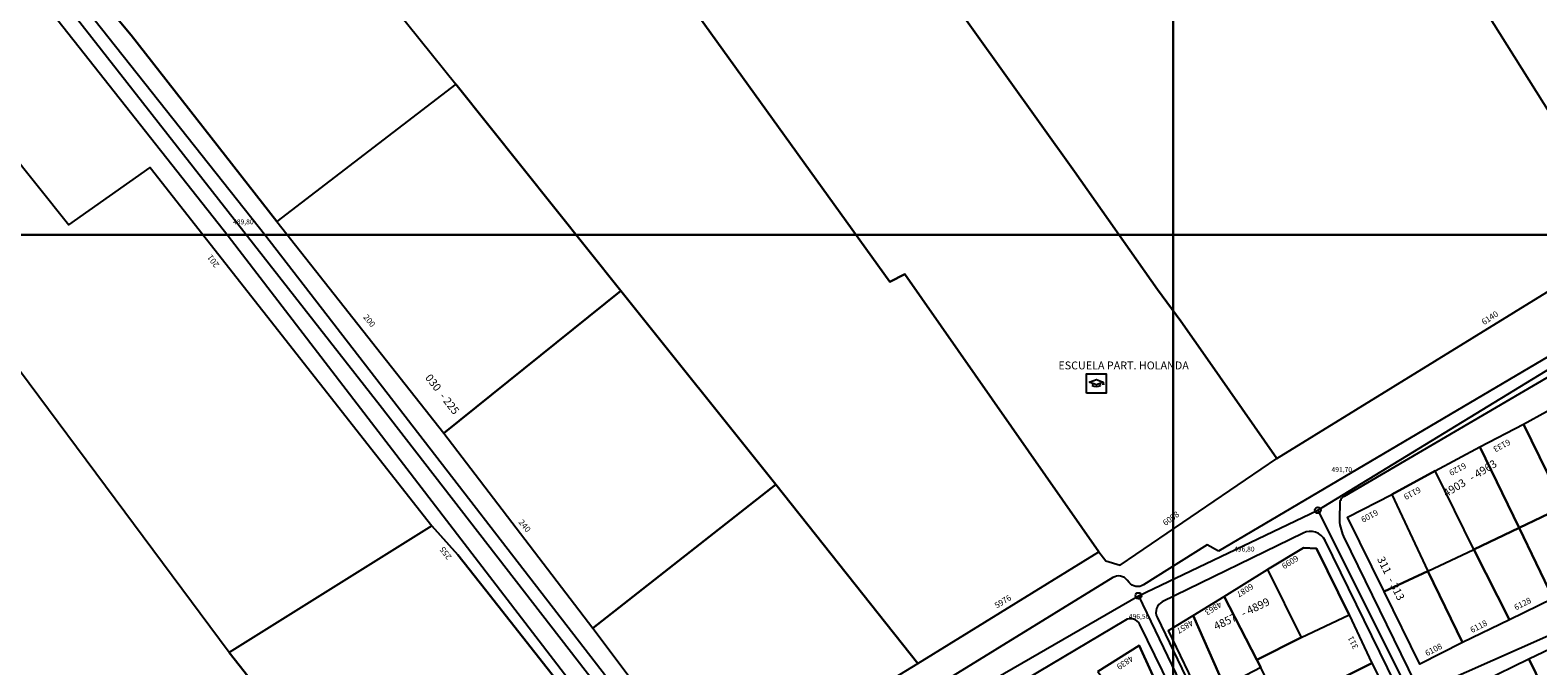
# Model space of a CAD drawing. Extents: x 338200 to 345542, y 6293800 to 6300627.
# Drawn here: x 339710 to 340092, y 6295491 to 6295652 of the extents above; entities that cross this region are included whole.
import ezdxf

# ---------------------------------------------------------------- set-up
doc = ezdxf.new("R2010")
doc.units = 0
doc.header["$MEASUREMENT"] = 0
doc.layers.get('0').update_dxf_attribs({"linetype": 'CONTINUOUS'})
for name, color, linetype in [('1010', 7, 'CONTINUOUS'), ('1400', 7, 'CONTINUOUS'), ('1500', 7, 'CONTINUOUS'), ('2000', 7, 'CONTINUOUS'), ('2510', 7, 'CONTINUOUS'), ('LIMITE_PREDIAL', 7, 'CONTINUOUS')]:
    doc.layers.add(name, color=color, linetype=linetype)

msp = doc.modelspace()

# ---------------------------------------------------------------- linework, layer by layer
at = {"color": 3}
for points in [[(339100, 6295600), (340000, 6295600), (340000, 6296200), (339100, 6296200), (339100, 6295600)], [(340000, 6295600), (340900, 6295600), (340900, 6296200), (340000, 6296200), (340000, 6295600)], [(339100, 6295000), (340000, 6295000), (340000, 6295600), (339100, 6295600), (339100, 6295000)], [(340000, 6295000), (340900, 6295000), (340900, 6295600), (340000, 6295600), (340000, 6295000)]]:
    msp.add_lwpolyline(points, dxfattribs=at)
at = {"color": 10}
for points in [[(339620.25, 6295784.57), (339798.8, 6295556.71), (339885.4, 6295444.96), (339894.71, 6295451.05)], [(340036.68, 6295530.16), (340112, 6295576.22)], [(339991.16, 6295508.49), (340036.68, 6295530.16)], [(340036.68, 6295530.16), (340060.24, 6295482.92)], [(340060.24, 6295482.92), (340136.02, 6295516.5)], [(339942.39, 6295480.31), (339991.16, 6295508.49)], [(339991.16, 6295508.49), (340052.39, 6295381.15)]]:
    msp.add_lwpolyline(points, dxfattribs=at)
at = {"color": 4}
for points in [[(339977.99, 6295559.85), (339977.99, 6295564.8), (339982.93, 6295564.8), (339982.93, 6295559.85), (339977.99, 6295559.85)], [(339978.69, 6295562.68), (339980.49, 6295563.36), (339982.22, 6295562.67), (339980.49, 6295561.99), (339978.69, 6295562.67)], [(339979.67, 6295562.3), (339979.37, 6295561.81)], [(339981.31, 6295562.31), (339981.49, 6295561.81)], [(339982.22, 6295562.67), (339982.08, 6295562.01)], [(339982.22, 6295562.67), (339982.11, 6295562.01)], [(339982.22, 6295562.67), (339982.13, 6295562.01)], [(339982.22, 6295562.67), (339982.18, 6295562.01)], [(339982.22, 6295562.67), (339982.21, 6295562.01)], [(339982.22, 6295562.67), (339982.24, 6295562.01)], [(339982.22, 6295562.67), (339982.29, 6295562.01)]]:
    msp.add_lwpolyline(points, dxfattribs=at)
msp.add_arc((339980.44, 6295563.88), 2.33, 242.6955, 296.9155, dxfattribs=at)
at = {"layer": '1400', "color": 2}
for points in [[(339709.3, 6295682.2), (339735.6, 6295650.7), (339772.6, 6295603.4), (339814.9, 6295549.7), (339852.7, 6295500.3), (339883.3, 6295459.6), (339935.2, 6295491.3), (339981.1, 6295519.6), (339982.9, 6295517.3), (339986.5, 6295516.2), (340026.3, 6295543.3), (340115.9, 6295598.5), (340296.8, 6295694.6)], [(339868.6, 6295449.9), (339819.6, 6295419.2), (339760.5, 6295494.1), (339678.3, 6295604.5), (339704.1, 6295622.3), (339719.8, 6295602.6), (339740.4, 6295617.1), (339811.9, 6295526.2), (339818.5, 6295518.9), (339825.5, 6295510), (339869.3, 6295454.3), (339868.6, 6295449.9)], [(340073.4, 6295496.6), (340062.5, 6295491.1), (340053.5, 6295509.6), (340044.2, 6295528.4), (340055.4, 6295534.2), (340066.4, 6295540.2), (340077.8, 6295546.3), (340088.8, 6295552), (340100.5, 6295558.4), (340111.4, 6295564.1), (340121.7, 6295542.6), (340130.3, 6295524.6), (340119.4, 6295519.3), (340107.8, 6295513.6), (340096.4, 6295507.8), (340085.3, 6295502.4), (340073.4, 6295496.6)], [(340007, 6295482.6), (339998.8, 6295499.7), (340005, 6295503.5), (340012.9, 6295508.3), (340023.9, 6295515.1), (340033, 6295520.6), (340036.3, 6295520.5), (340044.6, 6295503.6), (340050.4, 6295491.4), (340056, 6295480.2)], [(340097.2, 6295448.6), (340085.4, 6295443.2), (340075.3, 6295463.1), (340067.4, 6295478.9), (340068.5, 6295482), (340078.4, 6295486.7), (340090.2, 6295492.5), (340101.2, 6295497.7), (340112.8, 6295503.3), (340129.3, 6295511.2), (340136.1, 6295497.2), (340141.7, 6295485.6), (340148.4, 6295472.2), (340131.9, 6295464.6), (340120.5, 6295459.4), (340109, 6295454), (340097.2, 6295448.6)], [(339980.85, 6295489.3), (339991.35, 6295495.9), (339999.65, 6295477.7)]]:
    msp.add_lwpolyline(points, dxfattribs=at)
at = {"layer": '1500'}
for centre in [(340036.67, 6295530.16), (339991.15, 6295508.49)]:
    msp.add_circle(centre, 0.759, dxfattribs=at)
at = {"layer": '2000', "color": 1}
for points in [[(339879.8, 6295457.3), (339769.8, 6295599.7), (339632.04, 6295773.49)], [(339760.2, 6295599.7), (339625.43, 6295770.33)], [(340307.1, 6295686.31), (340147.1, 6295600), (340115.4, 6295581.1), (340011.43, 6295519.82)], [(339699.7, 6295331.7), (339717.2, 6295343.1), (339828.4, 6295411), (339846.5, 6295422.7), (339874.26, 6295441.66), (339875.12, 6295442.38), (339875.81, 6295443.26), (339876.31, 6295444.26), (339876.59, 6295445.34), (339876.66, 6295446.46), (339876.49, 6295447.57), (339876.11, 6295448.62), (339875.52, 6295449.57), (339760.2, 6295599.7)], [(340107.6, 6295571.3), (340043.31, 6295533.7), (340043.07, 6295533.54), (340042.86, 6295533.35), (340042.67, 6295533.13), (340042.51, 6295532.89), (340042.38, 6295532.64), (340042.28, 6295532.37), (340042.22, 6295532.09), (340042.2, 6295531.8), (340042.14, 6295528.3), (340042.15, 6295527.69), (340042.19, 6295527.07), (340042.27, 6295526.47), (340042.39, 6295525.86), (340042.54, 6295525.27), (340042.72, 6295524.69), (340042.94, 6295524.11), (340043.2, 6295523.55), (340185.1, 6295233.1)], [(340236.52, 6295118.1), (340038.53, 6295522.47), (340038.09, 6295523.18), (340037.53, 6295523.78), (340036.86, 6295524.26), (340036.11, 6295524.6), (340035.31, 6295524.79), (340034.49, 6295524.82), (340033.67, 6295524.69), (340032.9, 6295524.4), (339997.2, 6295506.9), (339996.72, 6295506.6), (339996.31, 6295506.22), (339995.98, 6295505.77), (339995.75, 6295505.26), (339995.62, 6295504.71), (339995.59, 6295504.15), (339995.68, 6295503.59), (339995.87, 6295503.07), (340052.9, 6295384.4)], [(340011.43, 6295519.82), (340008.6, 6295521.4), (339992.42, 6295511.23), (339991.96, 6295511), (339991.48, 6295510.86), (339990.97, 6295510.81), (339990.47, 6295510.85), (339989.98, 6295510.98), (339989.52, 6295511.2), (339989.11, 6295511.5), (339988.77, 6295511.87), (339988.33, 6295512.43), (339987.99, 6295512.8), (339987.58, 6295513.1), (339987.12, 6295513.32), (339986.63, 6295513.46), (339986.12, 6295513.5), (339985.62, 6295513.46), (339985.13, 6295513.32), (339984.67, 6295513.09), (339939.72, 6295485.47)], [(340048.95, 6295383.79), (339991.5, 6295501.22), (339991.22, 6295501.67), (339990.85, 6295502.05), (339990.4, 6295502.35), (339989.91, 6295502.56), (339989.39, 6295502.66), (339988.85, 6295502.64), (339988.33, 6295502.52), (339987.85, 6295502.3), (339949.93, 6295479.69)]]:
    msp.add_lwpolyline(points, dxfattribs=at)
at = {"layer": 'LIMITE_PREDIAL', "color": 4}
for points in [[(340115.9, 6295598.5), (340004.5, 6295775.8), (339899.6, 6295940.8), (339792.6, 6295872.1), (339896.5, 6295725.8), (339974.9, 6295616.1), (339996, 6295586.2), (340001.9, 6295578.1), (340008.7, 6295568.5), (340026.3, 6295543.3), (340115.9, 6295598.5)], [(340115.9, 6295598.5), (340004.5, 6295775.8), (340025.8, 6295788.6), (340063.4, 6295811.6), (340148, 6295862.5), (340210.4, 6295899.7), (340261.4, 6295778.6), (340296.8, 6295694.6), (340115.9, 6295598.5)], [(339981.1, 6295519.6), (339931.9, 6295590.1), (339928.1, 6295588.1), (339849.9, 6295696.9), (339853.8, 6295699.9), (339750.7, 6295844.2), (339730.9, 6295830.8), (339731.5, 6295826.5), (339723, 6295820.2), (339718, 6295822.7), (339688.2, 6295801.1), (339754, 6295717.9), (339818, 6295638.3), (339859.8, 6295585.8), (339899.2, 6295536.7), (339935.2, 6295491.3), (339981.1, 6295519.6)], [(340026.3, 6295543.3), (340008.7, 6295568.5), (340001.9, 6295578.1), (339996, 6295586.2), (339974.9, 6295616.1), (339896.5, 6295725.8), (339853.8, 6295699.9), (339849.9, 6295696.9), (339928.1, 6295588.1), (339931.9, 6295590.1), (339981.1, 6295519.6), (339982.9, 6295517.3), (339986.5, 6295516.2), (340026.3, 6295543.3)], [(339709.3, 6295682.2), (339720.8, 6295691.5), (339748.8, 6295713.8), (339754, 6295717.9), (339818, 6295638.3), (339772.6, 6295603.4), (339735.6, 6295650.7), (339709.3, 6295682.2)], [(339814.9, 6295549.7), (339859.8, 6295585.8), (339818, 6295638.3), (339772.6, 6295603.4), (339814.9, 6295549.7)], [(339811.9, 6295526.2), (339760.5, 6295494.1), (339678.3, 6295604.5), (339704.1, 6295622.3), (339719.8, 6295602.6), (339740.4, 6295617.1), (339811.9, 6295526.2)], [(339852.7, 6295500.3), (339899.2, 6295536.7), (339859.8, 6295585.8), (339814.9, 6295549.7), (339852.7, 6295500.3)], [(340100.5, 6295558.4), (340111, 6295537.1), (340099.1, 6295531.1), (340088.8, 6295552), (340100.5, 6295558.4)], [(340088.8, 6295552), (340099.1, 6295531.1), (340087.7, 6295525.7), (340077.8, 6295546.3), (340088.8, 6295552)], [(340077.8, 6295546.3), (340087.7, 6295525.7), (340076.2, 6295520.2), (340066.4, 6295540.2), (340077.8, 6295546.3)], [(340064.6, 6295514.7), (340076.2, 6295520.2), (340066.4, 6295540.2), (340055.4, 6295534.2), (340064.6, 6295514.7)], [(339935.2, 6295491.3), (339899.2, 6295536.7), (339852.7, 6295500.3), (339883.3, 6295459.6), (339935.2, 6295491.3)], [(340055.4, 6295534.2), (340064.6, 6295514.7), (340053.5, 6295509.6), (340044.2, 6295528.4), (340055.4, 6295534.2)], [(340096.4, 6295507.8), (340087.7, 6295525.7), (340099.1, 6295531.1), (340107.8, 6295513.6), (340096.4, 6295507.8)], [(339811.9, 6295526.2), (339760.5, 6295494.1), (339819.6, 6295419.2), (339868.6, 6295449.9), (339869.3, 6295454.3), (339825.5, 6295510), (339818.5, 6295518.9), (339811.9, 6295526.2)], [(340085.3, 6295502.4), (340076.2, 6295520.2), (340087.7, 6295525.7), (340096.4, 6295507.8), (340085.3, 6295502.4)], [(340023.9, 6295515.1), (340032.4, 6295497.9), (340044.6, 6295503.6), (340036.3, 6295520.5), (340033, 6295520.6), (340023.9, 6295515.1)], [(340073.4, 6295496.6), (340064.6, 6295514.7), (340076.2, 6295520.2), (340085.3, 6295502.4), (340073.4, 6295496.6)], [(340023.9, 6295515.1), (340032.4, 6295497.9), (340021.2, 6295492.2), (340012.9, 6295508.3), (340023.9, 6295515.1)], [(340053.5, 6295509.6), (340064.6, 6295514.7), (340073.4, 6295496.6), (340062.5, 6295491.1), (340053.5, 6295509.6)], [(340012.9, 6295508.3), (340021.2, 6295492.2), (340022.2, 6295490.3), (340013, 6295485.5), (340005, 6295503.5), (340012.9, 6295508.3)], [(340005, 6295503.5), (340013, 6295485.5), (340007, 6295482.6), (339998.8, 6295499.7), (340005, 6295503.5)], [(340050.4, 6295491.4), (340027.3, 6295479.9), (340026.1, 6295482.4), (340022.2, 6295490.3), (340021.2, 6295492.2), (340032.4, 6295497.9), (340044.6, 6295503.6), (340050.4, 6295491.4)], [(340101.2, 6295497.7), (340110.1, 6295479.7), (340099, 6295474.5), (340090.2, 6295492.5), (340101.2, 6295497.7)], [(339980.85, 6295489.3), (339991.85, 6295473.4), (339994.55, 6295474.9), (339999.65, 6295477.7), (339991.35, 6295495.9), (339980.85, 6295489.3)], [(340056, 6295480.2), (340032.7, 6295468.8), (340030.1, 6295474.2), (340027.3, 6295479.9), (340050.4, 6295491.4), (340056, 6295480.2)], [(340090.2, 6295492.5), (340099, 6295474.5), (340087.2, 6295468.7), (340078.4, 6295486.7), (340090.2, 6295492.5)]]:
    msp.add_lwpolyline(points, dxfattribs=at)

# ---------------------------------------------------------------- texts
at = {"color": 1}
for s, p in [('489,80', (339761.47, 6295602.71)), ('491,70', (340040.13, 6295539.87)), ('496,80', (340015.4, 6295519.7)), ('496,50', (339988.71, 6295502.61))]:
    msp.add_text(s, height=1.25, dxfattribs=at).set_placement(p)
at = {"color": 4}
msp.add_text('ESCUELA PART. HOLANDA', height=2, dxfattribs=at).set_placement((339970.85, 6295565.91))
at = {"layer": '1010', "color": 10}
for s, rotation, p in [('030', 307.7929, (339810.08, 6295563.74)), (' - 225', 307.7929, (339813.33, 6295559.55)), (' - 4963', 31.4554, (340075.29, 6295537.12)), ('4903', 31.4554, (340069.25, 6295533.43)), ('311', 296.5057, (340051.63, 6295517.82)), (' - 313', 296.5057, (340054, 6295513.07)), (' - 4899', 25.4393, (340017.24, 6295502.74)), ('4857', 25.4393, (340010.85, 6295499.7))]:
    msp.add_text(s, height=2, rotation=rotation, dxfattribs=at).set_placement(p)
at = {"layer": '2510', "color": 4}
for s, rotation, p in [('201', 127.1966, (339758.05, 6295592.47)), ('200', 309.2253, (339794.39, 6295579.1)), ('6140', 32.9451, (340078.8, 6295577.11)), ('6133', 207.9837, (340085, 6295548.28)), ('6129', 207.9837, (340073.79, 6295542.31)), ('6119', 207.9837, (340062.27, 6295536.19)), ('240', 309.3972, (339833.79, 6295527.07)), ('6098', 35.638, (339997.99, 6295526.16)), ('6109', 207.9837, (340051.44, 6295530.43)), ('255', 127.3112, (339817.02, 6295518.37)), ('6099', 211.9944, (340031.16, 6295518.84)), ('5976', 31.5127, (339955.22, 6295505.21)), ('6087', 211.9944, (340019.72, 6295511.69)), ('4863', 211.9944, (340011.68, 6295507.09)), ('6128', 27.2728, (340086.93, 6295504.74)), ('4857', 211.9944, (340004.48, 6295502.45)), ('6118', 27.2728, (340075.79, 6295499)), ('311', 116.2531, (340047.02, 6295495.39)), ('4839', 214.2289, (339989.2, 6295493.4)), ('6108', 27.2728, (340064.35, 6295493.11))]:
    msp.add_text(s, height=1.5, rotation=rotation, dxfattribs=at).set_placement(p)

doc.saveas('drawing.dxf')
